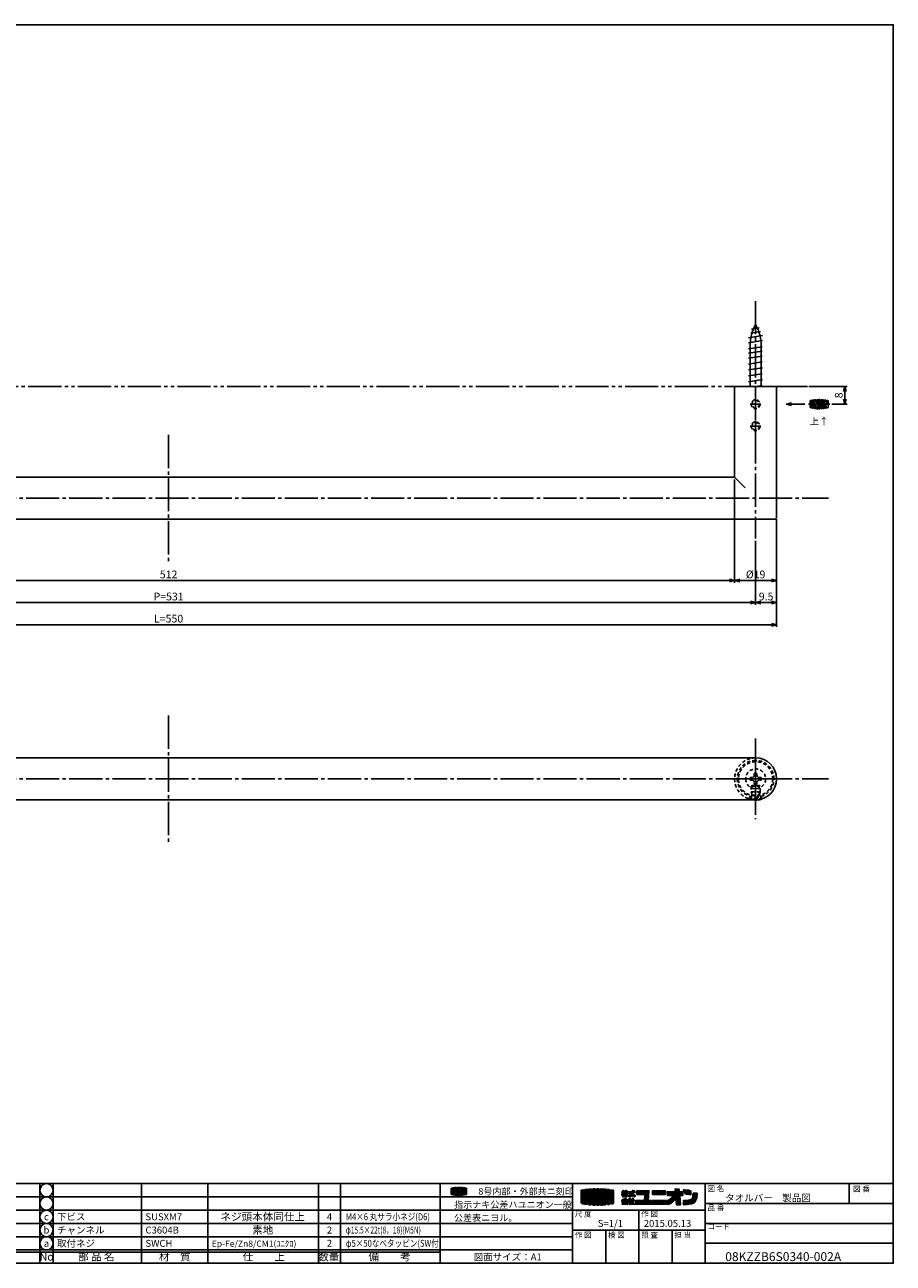
# Model space of a CAD drawing. Extents: x 807 to 1614, y 0 to 560.
# Drawn here: x 1221 to 1614, y 0 to 560 of the extents above; entities that cross this region are included whole.
import ezdxf
from ezdxf.enums import TextEntityAlignment as Align

# ---------------------------------------------------------------- set-up
doc = ezdxf.new("R2010")
doc.units = 0
for name, pattern in [('CENL', [19.5, 15, -1.5, 1.5, -1.5]), ('CENS', [13, 10, -1, 1, -1]), ('DIMENSION', [2e-15, 1e-15, 1e-15]), ('HIDS', [2.5, 1.5, -1]), ('PHAL', [22.5, 15, -1.5, 1.5, -1.5, 1.5, -1.5])]:
    doc.linetypes.add(name, pattern=pattern)
doc.layers.get('0').update_dxf_attribs({"linetype": 'CONTINUOUS'})
doc.layers.get('Defpoints').update_dxf_attribs({"linetype": 'CONTINUOUS'})
for name, color, linetype in [('ASKPAPERFRAME', 7, 'CONTINUOUS'), ('ASKPAPERSIZE', 7, 'CONTINUOUS'), ('製品', 7, 'CONTINUOUS'), ('ﾃﾞﾌｫﾙﾄ', 7, 'CONTINUOUS')]:
    doc.layers.add(name, color=color, linetype=linetype)
doc.styles.add('STD', font='TXT', dxfattribs={"bigfont": 'BIGFONT'})
doc.dimstyles.new('ASKSTANDARD', dxfattribs={"dimtxt": 3.5, "dimasz": 2.3, "dimexe": 1, "dimexo": 1, "dimgap": 1, "dimtad": 1, "dimdsep": 46, "dimtxsty": 'STD', "dimblk": 'OPEN30', "dimcen": 0, "dimclrd": 3, "dimclre": 3, "dimclrt": 4, "dimazin": 2, "dimtfac": 1, "dimtmove": 0, "dimatfit": 3, "dimldrblk": 'OPEN30', "dimfxl": 1, "dimtolj": 1, "dimtzin": 0, "dimarcsym": 0})
doc.dimstyles.new('ユニオン', dxfattribs={"dimtxt": 3.5, "dimasz": 2.3, "dimexe": 1, "dimexo": 1, "dimgap": 1, "dimtad": 1, "dimdsep": 46, "dimtxsty": 'STD', "dimblk": 'OPEN30', "dimcen": 0, "dimclrd": 3, "dimclre": 3, "dimclrt": 4, "dimazin": 2, "dimtfac": 1, "dimtmove": 0, "dimatfit": 3, "dimldrblk": 'OPEN30', "dimfxl": 1, "dimtolj": 1, "dimtzin": 0, "dimarcsym": 0})
doc.dimstyles.new('ﾕﾆｵﾝ2002', dxfattribs={"dimtxt": 3.5, "dimasz": 2.3, "dimexe": 1, "dimexo": 1, "dimgap": 1, "dimtad": 0, "dimdsep": 46, "dimtxsty": 'STD', "dimblk": 'OPEN30', "dimcen": 0, "dimclrd": 3, "dimclre": 3, "dimclrt": 4, "dimazin": 2, "dimtfac": 1, "dimtmove": 2, "dimatfit": 3, "dimldrblk": 'OPEN30', "dimfxl": 1, "dimtolj": 1, "dimtzin": 0, "dimarcsym": 0})
pattern_1 = [(45, (0, 0), (-0.141421356, 0.141421356), [])]

# ---------------------------------------------------------------- blocks, each defined once
blk = doc.blocks.new('_Open30')
at = {"color": 0, "linetype": 'ByBlock', "lineweight": -2}
for p, q in [((-1, 0.27), (0, 0)), ((0, 0), (-1, -0.27)), ((0, 0), (-1, 0))]:
    blk.add_line(p, q, dxfattribs=at)
blk = doc.blocks.new('*D7')
at = {"layer": 'Defpoints', "color": 0}
for p in [(1011.25, 337.43), (1561.25, 337.43), (1561.25, 288.71)]:
    blk.add_point(p, dxfattribs=at)
at = {"layer": 'ﾃﾞﾌｫﾙﾄ', "color": 3, "lineweight": -2}
for p, q in [((1011.25, 336.43), (1011.25, 287.71)), ((1561.25, 336.43), (1561.25, 287.71)), ((1013.55, 288.71), (1558.95, 288.71))]:
    blk.add_line(p, q, dxfattribs=at)
at = {"layer": 'ﾃﾞﾌｫﾙﾄ', "color": 3, "lineweight": -2, "xscale": 2.3, "yscale": 2.3, "zscale": 2.3, "rotation": 180}
blk.add_blockref('_Open30', (1011.25, 288.71), dxfattribs=at)
at = {"layer": 'ﾃﾞﾌｫﾙﾄ', "color": 3, "lineweight": -2, "xscale": 2.3, "yscale": 2.3, "zscale": 2.3}
blk.add_blockref('_Open30', (1561.25, 288.71), dxfattribs=at)
at = {"layer": 'ﾃﾞﾌｫﾙﾄ', "color": 4, "insert": (1286.25, 291.46), "char_height": 3.5, "attachment_point": 5, "style": 'STD'}
blk.add_mtext('\\A1;L=550', dxfattribs=at)
blk = doc.blocks.new('*D12')
at = {"layer": 'Defpoints', "color": 0, "linetype": 'DIMENSION'}
for p in [(1020.75, 327.69), (1551.75, 327.69), (1551.75, 298.71)]:
    blk.add_point(p, dxfattribs=at)
at = {"layer": '製品', "color": 3, "linetype": 'DIMENSION', "lineweight": -2}
for p, q in [((1020.75, 326.69), (1020.75, 297.71)), ((1551.75, 326.69), (1551.75, 297.71)), ((1023.05, 298.71), (1549.45, 298.71))]:
    blk.add_line(p, q, dxfattribs=at)
at = {"layer": '製品', "color": 3, "linetype": 'DIMENSION', "lineweight": -2, "xscale": 2.3, "yscale": 2.3, "zscale": 2.3, "rotation": 180}
blk.add_blockref('_Open30', (1020.75, 298.71), dxfattribs=at)
at = {"layer": '製品', "color": 3, "linetype": 'DIMENSION', "lineweight": -2, "xscale": 2.3, "yscale": 2.3, "zscale": 2.3}
blk.add_blockref('_Open30', (1551.75, 298.71), dxfattribs=at)
at = {"layer": '製品', "color": 4, "linetype": 'DIMENSION', "insert": (1286.25, 301.46), "char_height": 3.5, "attachment_point": 5, "style": 'STD'}
blk.add_mtext('\\A1;P=531', dxfattribs=at)
blk = doc.blocks.new('*D13')
at = {"layer": 'Defpoints', "color": 0, "linetype": 'DIMENSION'}
for p in [(1551.75, 323.88), (1561.25, 323.88), (1561.25, 298.71)]:
    blk.add_point(p, dxfattribs=at)
at = {"layer": '製品', "color": 3, "linetype": 'DIMENSION', "lineweight": -2}
for p, q in [((1551.75, 322.88), (1551.75, 297.71)), ((1561.25, 322.88), (1561.25, 297.71)), ((1554.05, 298.71), (1558.95, 298.71))]:
    blk.add_line(p, q, dxfattribs=at)
at = {"layer": '製品', "color": 3, "linetype": 'DIMENSION', "lineweight": -2, "xscale": 2.3, "yscale": 2.3, "zscale": 2.3, "rotation": 180}
blk.add_blockref('_Open30', (1551.75, 298.71), dxfattribs=at)
at = {"layer": '製品', "color": 3, "linetype": 'DIMENSION', "lineweight": -2, "xscale": 2.3, "yscale": 2.3, "zscale": 2.3}
blk.add_blockref('_Open30', (1561.25, 298.71), dxfattribs=at)
at = {"layer": '製品', "color": 4, "linetype": 'DIMENSION', "insert": (1556.5, 301.46), "char_height": 3.5, "attachment_point": 5, "style": 'STD'}
blk.add_mtext('\\A1;9.5', dxfattribs=at)
blk = doc.blocks.new('NB_11')
at = {"color": 1, "linetype": 'CENS'}
for p, q in [((-5.4, 0), (5.4, 0)), ((0, -5.4), (0, 5.4))]:
    blk.add_line(p, q, dxfattribs=at)
at = {"color": 5, "linetype": 'HIDS'}
for p, q in [((-2.45, -0.6), (-2.45, 0.6)), ((-2.45, 0.6), (-1.725, 0.6)), ((-0.6, 2.45), (0.6, 2.45)), ((-0.6, 1.725), (-0.6, 2.45)), ((0.6, 2.45), (0.6, 1.725)), ((1.725, 0.6), (2.45, 0.6)), ((2.45, 0.6), (2.45, -0.6)), ((-1.725, -0.6), (-2.45, -0.6)), ((-0.6, -2.45), (-0.6, -1.725)), ((0.6, -2.45), (-0.6, -2.45)), ((0.6, -1.725), (0.6, -2.45)), ((2.45, -0.6), (1.725, -0.6))]:
    blk.add_line(p, q, dxfattribs=at)
blk.add_circle((0, 0), 4.5, dxfattribs=at)
for centre, start, end in [((-1.725, 1.725), 270, 0), ((1.725, 1.725), 180, 270), ((-1.725, -1.725), 0, 90), ((1.725, -1.725), 90, 180)]:
    blk.add_arc(centre, 1.125, start, end, dxfattribs=at)
blk = doc.blocks.new('*X0')
at = {"color": 0}
for p, q in [((388.21, 28.43), (388.56, 28.79)), ((388.21, 28.01), (388.69, 28.49)), ((388.21, 27.58), (388.69, 28.06)), ((388.98, 28.78), (389.09, 28.89)), ((388.98, 28.35), (389.46, 28.83)), ((388.98, 27.93), (389.46, 28.41)), ((389.74, 28.69), (390.09, 29.04)), ((389.74, 28.27), (390.36, 28.89)), ((389.74, 27.85), (390.43, 28.54)), ((389.74, 27.42), (390.51, 28.19)), ((390.7, 28.8), (391.01, 29.11)), ((390.7, 28.38), (391.18, 28.86)), ((390.7, 27.96), (391.18, 28.44)), ((390.7, 27.53), (391.18, 28.01)), ((391.47, 28.72), (391.87, 29.13)), ((391.47, 28.3), (391.95, 28.78)), ((391.47, 27.87), (391.95, 28.35)), ((392.24, 28.64), (392.69, 29.09)), ((392.24, 28.22), (393.08, 29.06)), ((392.24, 27.79), (392.72, 28.27)), ((393, 28.56), (393.43, 28.98)), ((393, 28.14), (393.48, 28.62)), ((393, 27.71), (393.48, 28.19)), ((393.77, 28.9), (393.84, 28.97)), ((393.77, 28.48), (394.2, 28.91)), ((393.77, 28.05), (394.4, 28.68)), ((393.77, 27.63), (394.49, 28.35)), ((393.77, 27.21), (394.57, 28.01)), ((394.73, 28.59), (394.91, 28.77)), ((394.73, 28.17), (395.21, 28.64)), ((394.73, 27.74), (395.21, 28.22)), ((388.21, 27.16), (388.69, 27.64)), ((388.21, 26.74), (388.69, 27.22)), ((388.21, 26.31), (388.69, 26.79)), ((388.29, 25.97), (388.69, 26.37)), ((388.62, 25.88), (389.46, 26.71)), ((388.98, 27.5), (389.46, 27.98)), ((388.98, 27.08), (389.46, 27.56)), ((388.98, 26.65), (389.46, 27.13)), ((388.98, 25.81), (389.46, 26.29)), ((389.74, 27), (390.59, 27.84)), ((389.74, 26.57), (390.22, 27.05)), ((389.74, 26.15), (390.22, 26.63)), ((389.74, 25.72), (390.22, 26.21)), ((390.08, 25.64), (390.22, 25.78)), ((390.27, 27.1), (390.66, 27.49)), ((390.35, 26.75), (391.18, 27.59)), ((390.42, 26.4), (391.18, 27.16)), ((390.5, 26.06), (391.18, 26.74)), ((390.58, 25.71), (391.18, 26.31)), ((390.86, 25.57), (391.18, 25.89)), ((391.47, 27.45), (391.95, 27.93)), ((391.47, 27.03), (391.95, 27.51)), ((391.47, 26.6), (391.95, 27.08)), ((391.47, 26.18), (391.95, 26.66)), ((391.47, 25.75), (391.95, 26.23)), ((391.69, 25.55), (391.95, 25.81)), ((392.24, 27.37), (392.72, 27.85)), ((392.24, 26.94), (392.72, 27.42)), ((392.24, 26.52), (392.72, 27)), ((392.24, 26.1), (392.72, 26.58)), ((392.26, 25.7), (392.72, 26.15)), ((392.56, 25.57), (393.48, 26.49)), ((393, 27.29), (393.48, 27.77)), ((393, 26.86), (393.48, 27.34)), ((393, 26.44), (393.48, 26.92)), ((393.02, 25.61), (393.48, 26.07)), ((393.77, 26.78), (394.25, 27.26)), ((393.77, 26.36), (394.25, 26.84)), ((393.77, 25.93), (394.25, 26.41)), ((393.99, 25.73), (394.25, 25.99)), ((394.28, 27.29), (394.66, 27.67)), ((394.36, 26.95), (395.21, 27.8)), ((394.45, 26.61), (395.21, 27.37)), ((394.53, 26.27), (395.21, 26.95)), ((394.61, 25.93), (395.21, 26.52)), ((395.05, 25.94), (395.21, 26.1))]:
    blk.add_line(p, q, dxfattribs=at)
blk = doc.blocks.new('ｺｸｲﾝ01')
at = {"layer": 'ASKPAPERFRAME', "color": 1}
for points in [[(182.62, 26.57, -0.475075), (182.51, 26.48, -0.002445), (182.37, 26.5, -0.353111), (182.34, 26.55), (182.34, 28.97, 0.008456), (181.86, 28.86), (181.86, 26.29, 0.347789), (182, 26.1, 0.014351), (182.82, 25.93, 0.466322), (183.1, 26.17), (183.1, 29.12, 0.008365), (182.62, 29.03)], [(184.35, 29.26, -0.008253), (184.83, 29.28), (184.83, 25.72, -0.009906), (184.25, 25.75), (183.87, 27.45), (183.87, 25.78, -0.008325), (183.39, 25.84), (183.39, 29.16, -0.009981), (183.97, 29.22), (184.35, 27.48)], [(185.6, 25.71, -0.008242), (185.12, 25.71), (185.12, 29.29, -0.008242), (185.6, 29.29)], [(187.13, 25.99, -0.382047), (186.96, 25.8, -0.014203), (186.14, 25.73, -0.430193), (185.88, 25.97), (185.88, 29.03, -0.430193), (186.14, 29.27, -0.014203), (186.96, 29.2, -0.382047), (187.13, 29.01)], [(186.65, 26.29, -0.388197), (186.61, 26.24, -0.002506), (186.47, 26.23, -0.437729), (186.36, 26.33), (186.36, 28.67, -0.437729), (186.47, 28.77, -0.002506), (186.61, 28.76, -0.388197), (186.65, 28.71)], [(188.38, 28.97, -0.008458), (188.86, 28.86), (188.86, 26.14, -0.010142), (188.28, 26.01), (187.9, 27.57), (187.9, 25.93, -0.008348), (187.42, 25.86), (187.42, 29.14, -0.010023), (187.99, 29.05), (188.38, 27.58)]]:
    blk.add_lwpolyline(points, format="xyb", close=True, dxfattribs=at)
blk.add_blockref('*X0', (-206.35, 0.16), dxfattribs=at)
blk = doc.blocks.new('ロゴ\u3000カタカナ')
at = {"linetype": 'Continuous'}
h = blk.add_hatch(dxfattribs=at)
h.set_pattern_fill('_USER', color=1, scale=0.2, angle=45, style=0, pattern_type=0)
h.set_pattern_definition(pattern_1)
h.paths.add_polyline_path([(715.61, 26.48, 0.04), (716.39, 26.78, 0.08), (716.9, 27.07, 0.14), (718.09, 29.05, 0.09), (718.27, 31.37), (716.45, 31.37, -0.07), (716.03, 28.86, -0.06), (715.84, 28.66, -0.09), (715.5, 28.45, -0.05), (713.93, 28.08, -0.04), (712.06, 28.04), (712.06, 26.16, 0.03)])
h.paths.add_polyline_path([(715.39, 30.69), (715.39, 32.5, 0.03), (714.37, 32.67, 0.02), (712.06, 32.83), (713.06, 30.99, -0.02)])
h.paths.add_polyline_path([(708.44, 32.02), (704.83, 32.02), (704.83, 30.36), (707.52, 30.36, -0.22), (704.83, 28.04), (705.08, 26.22, 0.22), (708.69, 29.28), (708.97, 26.16), (710.85, 26.16), (710.45, 30.36), (711.79, 30.36), (711.79, 32.02), (710.29, 32.02), (710.17, 33.23), (708.32, 33.23)])
h.paths.add_polyline_path([(704.05, 30.84), (704.05, 32.5), (698.18, 32.5), (698.18, 30.84)])
h.paths.add_polyline_path([(697.74, 28.04), (697.74, 26.37), (704.44, 26.37), (704.44, 28.04)])
h.paths.add_polyline_path([(690.54, 28.04), (690.54, 26.37), (697.33, 26.37), (697.33, 28.04), (696.17, 28.04), (696.47, 32.5), (691.03, 32.5), (691.03, 30.84), (694.57, 30.84), (694.44, 28.04)])
h.paths.add_polyline_path([(689.02, 32.05), (687.44, 32.05), (687.44, 31.75), (689.03, 31.75, 0.04), (689.14, 30.75, 0.06), (689.33, 30.19, 0.11), (689.64, 29.8, 0.16), (689.9, 29.71, 0.26), (690.12, 29.85, 0.06), (690.29, 30.38), (690.01, 30.54, -0.05), (689.97, 30.27, -0.26), (689.85, 30.09, -0.11), (689.6, 30.38, -0.07), (689.34, 31.75), (690.24, 31.75), (690.24, 32.05), (689.91, 32.05), (689.33, 32.05), (689.32, 32.52), (689, 32.52)])
h.paths.add_polyline_path([(688.08, 31.07), (688.08, 30.2), (687.59, 30.14), (687.44, 30.12), (687.49, 29.81, 0.02), (688.97, 30.06), (689.03, 30.35, -0.01), (688.39, 30.24), (688.39, 31.07), (688.94, 31.07), (688.94, 31.37), (687.49, 31.37), (687.49, 31.07)], flags=17)
h.paths.add_polyline_path([(686.47, 31.05), (687.07, 31.05), (687.07, 31.35), (686.38, 31.35), (686.38, 31.77), (687.01, 31.77), (687.01, 32.07), (686.38, 32.07), (686.38, 32.52), (686.08, 32.52), (686.08, 32.07), (685.85, 32.07, 0.02), (685.93, 32.38), (685.62, 32.42, -0.08), (685.38, 31.74), (685.34, 31.68, -0.02), (685.25, 31.57), (685.55, 31.39, 0.05), (685.75, 31.77), (686.08, 31.77), (686.08, 31.35), (685.34, 31.35), (685.34, 31.05), (685.99, 31.05, -0.1), (685.2, 30.23), (685.4, 29.96, 0.0909), (686.08, 30.71), (686.08, 29.71), (686.38, 29.71), (686.38, 30.72, 0.101538), (686.96, 29.94), (687.12, 30.27, -0.09)])
h.paths.add_polyline_path([(685, 31.38), (684.97, 31.68), (685.34, 31.68), (685.34, 31.98), (684.97, 31.98), (684.97, 32.52), (684.69, 32.52), (684.69, 31.98), (684.25, 31.98), (684.25, 31.68), (684.64, 31.68, -0.1), (684.19, 30.72), (684.33, 30.34, 0.06), (684.66, 31.04), (684.69, 31.1), (684.69, 29.71), (684.97, 29.71), (684.97, 31.01, 0.062065), (685.19, 30.66), (685.38, 30.93, -0.07)])
h.paths.add_polyline_path([(684.83, 28.49, -0.05), (684.2, 28.17), (684.38, 27.88, 0.04), (684.87, 28.14), (684.87, 27.98), (686.47, 27.98), (686.47, 28.15, 0.03), (686.95, 27.88), (687.09, 28.21, -0.11), (685.84, 29.1), (685.5, 29.1, -0.07)])
h.paths.add_polyline_path([(685.14, 28.33, 0.05), (685.73, 28.78, 0.050648), (686.31, 28.27), (685.05, 28.27)], flags=16)
h.paths.add_polyline_path([(684.31, 27.64), (684.31, 27.34), (685.08, 27.34, -0.04), (684.79, 26.65), (684.36, 26.64), (684.41, 26.33), (686.54, 26.44, -0.01), (686.66, 26.24), (686.92, 26.47, 0.06), (686.26, 27.28), (686, 27.13, -0.04), (686.36, 26.7, -0.01), (685.13, 26.65, 0.02), (685.45, 27.34), (687.02, 27.34), (687.02, 27.64)])
h.paths.add_polyline_path([(688.12, 27.82, 0.09), (688.4, 28.26), (688.43, 28.62), (688.07, 28.62), (688.07, 29.09), (687.77, 29.09), (687.77, 28.62), (687.31, 28.62), (687.31, 28.32), (688.09, 28.32, -0.14), (687.27, 27.45), (687.4, 27.14, 0.04), (687.77, 27.42), (687.77, 26.26), (688.07, 26.26), (688.07, 27.48, 0.04), (688.4, 27.16), (688.54, 27.45, -0.06)])
h.paths.add_polyline_path([(689.1, 27.91), (689.1, 26.68), (688.34, 26.68), (688.34, 26.36), (690.13, 26.36), (690.13, 26.68), (689.42, 26.68), (689.42, 27.91), (690.06, 27.91), (690.06, 28.24), (689.42, 28.24), (689.42, 29.09), (689.1, 29.09), (689.1, 28.24), (688.47, 28.24), (688.47, 27.91)])
at = {"layer": 'ASKPAPERFRAME', "color": 1, "linetype": 'Continuous'}
for points in [[(685.75, 31.77, -0.05), (685.55, 31.39), (685.25, 31.57, 0.02), (685.34, 31.68), (684.97, 31.68), (685, 31.38, 0.07), (685.38, 30.93), (685.19, 30.66, -0.06), (684.98, 30.99), (684.97, 30.99), (684.97, 29.71), (684.69, 29.71), (684.69, 31.1), (684.66, 31.04, -0.06), (684.33, 30.34), (684.19, 30.72, 0.1), (684.64, 31.68), (684.25, 31.68), (684.25, 31.98), (684.69, 31.98), (684.69, 32.52), (684.97, 32.52), (684.97, 31.98), (685.34, 31.98), (685.34, 31.68), (685.38, 31.74, 0.08), (685.62, 32.42), (685.93, 32.38, -0.02), (685.85, 32.07), (686.08, 32.07), (686.08, 32.52), (686.38, 32.52), (686.38, 32.07), (687.01, 32.07), (687.01, 31.77), (686.38, 31.77), (686.38, 31.35), (687.07, 31.35), (687.07, 31.05), (686.47, 31.05, 0.09), (687.12, 30.27), (686.96, 29.94, -0.1), (686.38, 30.71), (686.38, 30.71), (686.38, 29.71), (686.08, 29.71), (686.08, 30.7), (686.07, 30.7, -0.09), (685.4, 29.96), (685.2, 30.23, 0.1), (685.99, 31.05), (685.34, 31.05), (685.34, 31.35), (686.08, 31.35), (686.08, 31.77)], [(684.87, 27.98), (686.47, 27.98), (686.47, 28.15, 0.03), (686.95, 27.88), (687.09, 28.21, -0.11), (685.84, 29.1), (685.5, 29.1, -0.07), (684.83, 28.49, -0.05), (684.2, 28.17), (684.38, 27.88, 0.04), (684.87, 28.14)], [(685.05, 28.27), (685.14, 28.33, 0.05), (685.73, 28.78, 0.05), (686.3, 28.27), (686.3, 28.27)], [(688.07, 26.26), (687.77, 26.26), (687.77, 27.42, -0.04), (687.4, 27.14), (687.27, 27.45, 0.14), (688.09, 28.32), (687.31, 28.32), (687.31, 28.62), (687.77, 28.62), (687.77, 29.09), (688.07, 29.09), (688.07, 28.62), (688.43, 28.62), (688.4, 28.26, -0.09), (688.12, 27.82, 0.06), (688.54, 27.45), (688.4, 27.16, -0.04), (688.07, 27.48)], [(689.91, 32.05), (690.24, 32.05), (690.24, 31.75), (689.34, 31.75, 0.07), (689.6, 30.38, 0.11), (689.85, 30.09, 0.26), (689.97, 30.27, 0.05), (690.01, 30.54), (690.29, 30.38, -0.06), (690.12, 29.85, -0.26), (689.9, 29.71, -0.16), (689.64, 29.8, -0.11), (689.33, 30.19, -0.06), (689.14, 30.75, -0.04), (689.03, 31.75), (687.44, 31.75), (687.44, 32.05), (689.02, 32.05), (689, 32.52), (689.32, 32.52), (689.33, 32.05), (689.87, 32.05), (689.87, 32.05, 0.04), (689.42, 32.32), (689.6, 32.55, -0.04), (690.09, 32.26)], [(687.44, 30.12), (687.59, 30.14), (688.08, 30.2), (688.08, 31.07), (687.49, 31.07), (687.49, 31.37), (688.94, 31.37), (688.94, 31.07), (688.39, 31.07), (688.39, 30.24, 0.01), (689.03, 30.35), (688.97, 30.06, -0.02), (687.49, 29.81)], [(711.79, 32.02), (710.29, 32.02), (710.17, 33.23), (708.32, 33.23), (708.44, 32.02), (704.83, 32.02), (704.83, 30.36), (707.52, 30.36, -0.22), (704.83, 28.04), (705.08, 26.22, 0.22), (708.69, 29.28), (708.97, 26.16), (710.85, 26.16), (710.45, 30.36), (711.79, 30.36)], [(715.39, 32.5, 0.03), (714.37, 32.67, 0.02), (712.06, 32.83), (713.06, 30.99, -0.02), (715.39, 30.69)], [(718.27, 31.37), (716.45, 31.37, -0.07), (716.03, 28.86, -0.06), (715.84, 28.66, -0.09), (715.5, 28.45, -0.05), (713.93, 28.08, -0.04), (712.06, 28.04), (712.06, 26.16, 0.03), (715.61, 26.48, 0.04), (716.39, 26.78, 0.08), (716.9, 27.07, 0.14), (718.09, 29.05, 0.09)], [(686.92, 26.47, 0.06), (686.26, 27.28), (686, 27.13, -0.04), (686.36, 26.7, -0.01), (685.13, 26.65, 0.02), (685.45, 27.34), (687.02, 27.34), (687.02, 27.64), (684.31, 27.64), (684.31, 27.34), (685.08, 27.34, -0.04), (684.79, 26.65), (684.36, 26.64), (684.41, 26.33), (686.54, 26.44, -0.01), (686.66, 26.24)]]:
    blk.add_lwpolyline(points, format="xyb", close=True, dxfattribs=at)
for points in [[(689.1, 29.09), (689.42, 29.09), (689.42, 28.24), (690.06, 28.24), (690.06, 27.91), (689.42, 27.91), (689.42, 26.68), (690.13, 26.68), (690.13, 26.36), (688.34, 26.36), (688.34, 26.68), (689.1, 26.68), (689.1, 27.91), (688.47, 27.91), (688.47, 28.24), (689.1, 28.24)], [(696.17, 28.04), (696.47, 32.5), (691.03, 32.5), (691.03, 30.84), (694.57, 30.84), (694.44, 28.04), (690.54, 28.04), (690.54, 26.37), (697.33, 26.37), (697.33, 28.04)], [(697.74, 28.04), (697.74, 26.37), (704.44, 26.37), (704.44, 28.04)], [(704.05, 32.5), (698.18, 32.5), (698.18, 30.84), (704.05, 30.84)]]:
    blk.add_lwpolyline(points, close=True, dxfattribs=at)
blk = doc.blocks.new('ロゴ\u3000マーク')
at = {"linetype": 'Continuous'}
h = blk.add_hatch(dxfattribs=at)
h.set_pattern_fill('_USER', color=1, scale=0.2, angle=45, style=0, pattern_type=0)
h.set_pattern_definition(pattern_1)
h.paths.add_polyline_path([(667.53, 27.56, -0.36), (667.19, 27.33, -0.364963), (666.95, 27.62), (666.95, 32.65, 0.01), (665.81, 32.42), (665.81, 27.04, 0.307273), (666.29, 26.34, 0.01), (668.38, 26.11, 0.29), (668.66, 26.63), (668.66, 32.9), (667.53, 32.74)])
h.paths.add_polyline_path([(670.36, 33.05), (669.22, 32.95), (669.22, 25.91, 0.01), (670.34, 25.81), (670.34, 29.24), (671.07, 25.77), (672.25, 25.72), (672.25, 33.14, 0.01), (671.14, 33.1), (671.14, 29.4)])
h.paths.add_polyline_path([(672.76, 25.72), (673.9, 25.73), (673.9, 33.14, 0.01), (672.76, 33.15)])
h.paths.add_polyline_path([(674.4, 26.24, 0.406745), (674.94, 25.75, 0.010323), (676.65, 25.86, 0.258232), (677.11, 26.19, 0.08864), (677.17, 26.53), (677.17, 32.55, 0.27), (676.92, 32.95), (674.96, 33.12, 0.32), (674.46, 32.81, 0.087966), (674.4, 32.47)])
h.paths.add_polyline_path([(675.51, 31.69, -0.365082), (675.75, 31.99, -0.414214), (676.09, 31.7), (676.09, 27.2, -0.417069), (675.8, 26.9, -0.36), (675.51, 27.14)], flags=16)
h.paths.add_polyline_path([(678.71, 29.37), (679.57, 26.23, 0.01), (680.51, 26.42), (680.51, 32.44, 0.01), (679.52, 32.64), (679.52, 29.53), (678.68, 32.77), (677.69, 32.9), (677.69, 25.96, 0.01), (678.71, 26.09)])
at = {"layer": 'ASKPAPERFRAME', "color": 1, "linetype": 'Continuous'}
for p, q in [((670.36, 33.05), (669.22, 32.95)), ((669.22, 32.95), (669.22, 25.91)), ((670.34, 25.81), (670.34, 29.24)), ((670.34, 29.24), (671.07, 25.77)), ((671.14, 29.4), (670.36, 33.05)), ((671.14, 33.1), (671.14, 29.4)), ((672.25, 25.72), (672.25, 33.14)), ((672.76, 33.15), (672.76, 25.72)), ((673.9, 25.73), (673.9, 33.14)), ((677.69, 32.9), (677.69, 25.96)), ((678.68, 32.77), (677.69, 32.9)), ((679.52, 29.53), (678.68, 32.77)), ((678.71, 29.37), (679.57, 26.23)), ((678.71, 26.09), (678.71, 29.37)), ((679.52, 32.64), (679.52, 29.53)), ((680.51, 26.42), (680.51, 32.44)), ((671.07, 25.77), (672.25, 25.72)), ((672.76, 25.72), (673.9, 25.73))]:
    blk.add_line(p, q, dxfattribs=at)
for points in [[(667.53, 32.74), (667.53, 27.56, -0.36), (667.19, 27.33, -0.36), (666.95, 27.61), (666.95, 32.65, 0.01), (665.81, 32.42), (665.81, 27.05, 0.31), (666.29, 26.34, 0.01), (668.38, 26.11, 0.29), (668.66, 26.63), (668.66, 32.9)], [(677.17, 26.53, -0.09), (677.11, 26.19, -0.28), (676.6, 25.85, -0.01), (674.94, 25.75, -0.41), (674.4, 26.24), (674.4, 32.47, -0.09), (674.46, 32.81, -0.32), (674.96, 33.12), (676.92, 32.95, -0.27), (677.17, 32.55)], [(676.09, 31.7, 0.414214), (675.75, 31.99, 0.36), (675.51, 31.7), (675.51, 27.14, 0.36), (675.8, 26.9, 0.41), (676.09, 27.19)]]:
    blk.add_lwpolyline(points, format="xyb", close=True, dxfattribs=at)
for centre, radius, start, end in [((672.69, 5.5), 27.64, 90.9241, 93.2159), ((673.2, 4.65), 28.5, 88.5839, 90.8757), ((675.14, 7.62), 25.4, 77.7821, 80.0738), ((672.12, 53.69), 27.94, 264.0437, 266.3355), ((674.86, 51.6), 25.8, 276.2955, 278.5872), ((675.46, 49.86), 23.98, 279.8852, 282.1769)]:
    blk.add_arc(centre, radius, start, end, dxfattribs=at)
blk = doc.blocks.new('A$C0CDE508B')
at = {"layer": '製品', "color": 1, "linetype": 'CENS'}
for p, q in [((2.4, 0), (-2.4, 0)), ((0, 2.4), (0, -2.4))]:
    blk.add_line(p, q, dxfattribs=at)
at = {"layer": '製品', "color": 5, "linetype": 'HIDS'}
for radius in [2, 1.65]:
    blk.add_circle((0, 0), radius, dxfattribs=at)
blk = doc.blocks.new('UNION')
at = {"layer": '製品', "color": 1, "linetype": 'CENS'}
for p, q in [((0, 2.46), (0, -2.46)), ((-4.8, 0), (4.8, 0))]:
    blk.add_line(p, q, dxfattribs=at)
at = {"layer": '製品', "color": 1}
for points in [[(-3.12, -1.06, -0.475075), (-3.25, -1.17, -0.002445), (-3.41, -1.14, -0.353111), (-3.45, -1.09), (-3.45, 1.69, 0.008456), (-4, 1.56), (-4, -1.39, 0.347789), (-3.83, -1.6, 0.014351), (-2.9, -1.79, 0.466322), (-2.58, -1.52), (-2.58, 1.85, 0.008365), (-3.12, 1.75)], [(-1.15, 2.01, -0.008253), (-0.6, 2.04), (-0.6, -2.04, -0.009906), (-1.26, -2), (-1.7, -0.05), (-1.7, -1.96, -0.008325), (-2.25, -1.89), (-2.25, 1.89, -0.009981), (-1.59, 1.97), (-1.15, -0.03)], [(0.27, -2.04, -0.008242), (-0.27, -2.04), (-0.27, 2.04, -0.008242), (0.27, 2.04)], [(2.03, -1.73, -0.382047), (1.83, -1.94, -0.014203), (0.89, -2.02, -0.430193), (0.6, -1.75), (0.6, 1.75, -0.430193), (0.89, 2.02, -0.014203), (1.83, 1.94, -0.382047), (2.03, 1.73)], [(1.48, -1.38, -0.388197), (1.43, -1.44, -0.002506), (1.27, -1.45, -0.437729), (1.15, -1.34), (1.15, 1.34, -0.437729), (1.27, 1.45, -0.002506), (1.43, 1.44, -0.388197), (1.48, 1.38)], [(3.45, 1.68, -0.008458), (4, 1.56), (4, -1.56, -0.010142), (3.34, -1.7), (2.9, 0.08), (2.9, -1.79, -0.008348), (2.36, -1.88), (2.36, 1.88, -0.010023), (3.01, 1.77), (3.45, 0.09)]]:
    blk.add_lwpolyline(points, format="xyb", close=True, dxfattribs=at)
blk = doc.blocks.new('*D28')
at = {"layer": 'Defpoints', "color": 0, "linetype": 'DIMENSION'}
for p in [(1574.75, 396.43), (1585.29, 388.43), (1592.12, 388.43)]:
    blk.add_point(p, dxfattribs=at)
at = {"layer": '製品', "color": 3, "linetype": 'DIMENSION', "lineweight": -2}
for p, q in [((1575.75, 396.43), (1593.12, 396.43)), ((1592.12, 394.13), (1592.12, 390.73)), ((1586.29, 388.43), (1593.12, 388.43))]:
    blk.add_line(p, q, dxfattribs=at)
at = {"layer": '製品', "color": 3, "linetype": 'DIMENSION', "lineweight": -2, "xscale": 2.3, "yscale": 2.3, "zscale": 2.3}
for p, rotation in [((1592.12, 396.43), 90), ((1592.12, 388.43), 270)]:
    blk.add_blockref('_Open30', p, dxfattribs=dict(at, rotation=rotation))
at = {"layer": '製品', "color": 4, "linetype": 'DIMENSION', "insert": (1589.37, 392.43), "char_height": 3.5, "attachment_point": 5, "rotation": 90, "style": 'STD'}
blk.add_mtext('\\A1;8', dxfattribs=at)
blk = doc.blocks.new('*D30')
at = {"layer": 'Defpoints', "color": 0, "linetype": 'DIMENSION'}
for p in [(1542.25, 355.43), (1030.25, 318.43), (1542.25, 308.71)]:
    blk.add_point(p, dxfattribs=at)
at = {"layer": '製品', "color": 3, "linetype": 'DIMENSION', "lineweight": -2}
for p, q in [((1542.25, 354.43), (1542.25, 307.71)), ((1030.25, 317.43), (1030.25, 307.71)), ((1032.55, 308.71), (1539.95, 308.71))]:
    blk.add_line(p, q, dxfattribs=at)
at = {"layer": '製品', "color": 3, "linetype": 'DIMENSION', "lineweight": -2, "xscale": 2.3, "yscale": 2.3, "zscale": 2.3, "rotation": 180}
blk.add_blockref('_Open30', (1030.25, 308.71), dxfattribs=at)
at = {"layer": '製品', "color": 3, "linetype": 'DIMENSION', "lineweight": -2, "xscale": 2.3, "yscale": 2.3, "zscale": 2.3}
blk.add_blockref('_Open30', (1542.25, 308.71), dxfattribs=at)
at = {"layer": '製品', "color": 4, "linetype": 'DIMENSION', "insert": (1286.25, 311.46), "char_height": 3.5, "attachment_point": 5, "style": 'STD'}
blk.add_mtext('\\A1;512', dxfattribs=at)
blk = doc.blocks.new('*D31')
at = {"layer": 'Defpoints', "color": 0, "linetype": 'DIMENSION'}
for p in [(1542.25, 317.11), (1561.25, 317.11), (1561.25, 308.71)]:
    blk.add_point(p, dxfattribs=at)
at = {"layer": '製品', "color": 3, "linetype": 'DIMENSION', "lineweight": -2}
for p, q in [((1542.25, 316.11), (1542.25, 307.71)), ((1561.25, 316.11), (1561.25, 307.71)), ((1544.55, 308.71), (1558.95, 308.71))]:
    blk.add_line(p, q, dxfattribs=at)
at = {"layer": '製品', "color": 3, "linetype": 'DIMENSION', "lineweight": -2, "xscale": 2.3, "yscale": 2.3, "zscale": 2.3, "rotation": 180}
blk.add_blockref('_Open30', (1542.25, 308.71), dxfattribs=at)
at = {"layer": '製品', "color": 3, "linetype": 'DIMENSION', "lineweight": -2, "xscale": 2.3, "yscale": 2.3, "zscale": 2.3}
blk.add_blockref('_Open30', (1561.25, 308.71), dxfattribs=at)
at = {"layer": '製品', "color": 4, "linetype": 'DIMENSION', "insert": (1551.75, 311.46), "char_height": 3.5, "attachment_point": 5, "style": 'STD'}
blk.add_mtext('\\A1;%%c19', dxfattribs=at)

msp = doc.modelspace()

# ---------------------------------------------------------------- linework, layer by layer
at = {"color": 1, "linetype": 'CENL'}
for p, q in [((1551.749, 435.066), (1551.749, 327.691)), ((1286.249, 374.524), (1286.249, 317.338)), ((987.806, 345.931), (1584.692, 345.931)), ((1286.249, 247.613), (1286.249, 190.427)), ((1551.749, 237.226), (1551.749, 200.814)), ((987.806, 219.02), (1584.692, 219.02))]:
    msp.add_line(p, q, dxfattribs=at)
at = {"color": 1, "linetype": 'Continuous'}
for p, q in [((1549.539, 420.579), (1554.005, 421.299)), ((1549.939, 422.376), (1553.405, 422.935)), ((1548.562, 413.422), (1554.762, 414.422)), ((1548.605, 418.429), (1554.805, 419.429)), ((1548.605, 416.163), (1554.805, 417.163)), ((1548.562, 411.445), (1554.762, 412.444)), ((1548.562, 409.226), (1554.762, 410.225)), ((1548.562, 406.558), (1554.762, 407.558)), ((1548.605, 403.898), (1554.805, 404.897)), ((1548.562, 401.223), (1554.762, 402.223)), ((1548.605, 398.562), (1554.805, 399.562)), ((1551.929, 396.431), (1554.762, 396.888))]:
    msp.add_line(p, q, dxfattribs=at)
at = {"color": 5, "linetype": 'HIDS'}
for p, q in [((1549.749, 215.654), (1550.099, 216.006)), ((1549.749, 215.654), (1549.749, 213.172)), ((1553.749, 215.654), (1549.749, 215.654)), ((1549.749, 213.172), (1550.099, 211.772)), ((1553.749, 213.172), (1549.749, 213.172)), ((1553.399, 216.006), (1550.099, 216.006)), ((1550.099, 216.006), (1550.099, 211.772)), ((1553.399, 216.006), (1553.399, 211.772)), ((1553.399, 216.006), (1553.749, 215.654)), ((1553.749, 213.172), (1553.399, 211.772)), ((1553.749, 213.172), (1553.749, 215.654)), ((1549.982, 211.489), (1548.749, 210.256)), ((1548.749, 210.256), (1554.749, 210.256)), ((1548.749, 210.006), (1548.749, 210.256)), ((1554.749, 210.006), (1548.749, 210.006)), ((1550.063, 211.606), (1553.435, 211.606)), ((1553.516, 211.489), (1554.749, 210.256)), ((1554.749, 210.256), (1554.749, 210.006))]:
    msp.add_line(p, q, dxfattribs=at)
at = {"color": 7, "linetype": 'Continuous'}
for centre, radius, start, end in [((1569.249, 414.748), 20, 151.04498, 180), ((1534.249, 414.748), 20, 0, 28.95502), ((1551.749, 216.085), 6.779, 255.56887, 296.26804)]:
    msp.add_arc(centre, radius, start, end, dxfattribs=at)
at = {"color": 5, "linetype": 'HIDS'}
for centre, radius, start, end in [((1551.749, 216.085), 6.779, 243.73196, 255.56887), ((1549.699, 211.772), 0.4, 315, 0), ((1553.799, 211.772), 0.4, 180, 225)]:
    msp.add_arc(centre, radius, start, end, dxfattribs=at)
at = {"layer": 'ASKPAPERFRAME', "color": 7}
for p, q in [((1614, 36), (807, 36)), ((1228, 36), (1228, 0)), ((1409, 36), (1409, 0)), ((1469, 36), (1469, 0))]:
    msp.add_line(p, q, dxfattribs=at)
at = {"layer": 'ASKPAPERFRAME', "color": 1, "linetype": 'Continuous'}
for p, q in [((1234, 36), (1234, 0)), ((1469, 30), (1409, 30))]:
    msp.add_line(p, q, dxfattribs=at)
at = {"layer": 'ASKPAPERFRAME', "color": 1}
for p, q in [((1274, 36), (1274, 0)), ((1304, 36), (1304, 0)), ((1354, 36), (1354, 0)), ((1364, 36), (1364, 0)), ((1228, 30), (1047, 30)), ((1409, 30), (1228, 30)), ((1228, 24), (1047, 24)), ((1409, 24), (1228, 24)), ((1469, 24), (1409, 24)), ((1228, 18), (1047, 18)), ((1409, 18), (1228, 18)), ((1469, 18), (1409, 18)), ((1228, 12), (1047, 12)), ((1409, 12), (1228, 12)), ((1469, 12), (1409, 12)), ((1484, 15), (1484, 0)), ((1499, 15), (1499, 0)), ((1514, 15), (1514, 0)), ((1228, 6), (1047, 6)), ((1409, 6), (1228, 6)), ((1409, 5), (1047, 5))]:
    msp.add_line(p, q, dxfattribs=at)
at = {"layer": 'ASKPAPERFRAME', "color": 7, "linetype": 'Continuous'}
for p, q in [((1529, 36), (1529, 0)), ((1594, 36), (1594, 27)), ((1469, 24), (1529, 24)), ((1499, 24), (1499, 15)), ((1529, 27), (1614, 27)), ((1529, 18), (1614, 18)), ((1469, 15), (1529, 15)), ((1469, 6), (1409, 6)), ((1529, 9), (1614, 9))]:
    msp.add_line(p, q, dxfattribs=at)
at = {"layer": 'ASKPAPERFRAME'}
msp.add_lwpolyline([(807, 0), (807, 560), (1614, 560), (1614, 0)], close=True, dxfattribs=at)
at = {"layer": 'ASKPAPERFRAME', "color": 1}
for centre in [(1231, 33), (1231, 27), (1231, 21), (1231, 15), (1231, 9)]:
    msp.add_circle(centre, 3, dxfattribs=at)
at = {"layer": 'ASKPAPERSIZE', "color": 4, "linetype": 'Continuous'}
msp.add_lwpolyline([(807, 0), (807, 560), (1614, 560), (1614, 0)], close=True, dxfattribs=at)
at = {"layer": '製品', "color": 7, "linetype": 'Continuous'}
for p, q in [((1549.249, 414.748), (1549.249, 396.431)), ((1554.249, 414.748), (1554.249, 396.431)), ((1542.249, 396.431), (1561.249, 396.431))]:
    msp.add_line(p, q, dxfattribs=at)
at = {"layer": '製品', "color": 2, "linetype": 'PHAL'}
msp.add_line((997.749, 396.431), (1577.749, 396.431), dxfattribs=at)
at = {"layer": '製品', "color": 5, "linetype": 'HIDS'}
msp.add_circle((1551.749, 219.02), 7.75, dxfattribs=at)
at = {"layer": 'ﾃﾞﾌｫﾙﾄ', "color": 7, "linetype": 'Continuous'}
for p, q in [((1542.249, 396.431), (1542.249, 355.431)), ((1561.249, 337.431), (1561.249, 396.431)), ((1542.249, 355.431), (1030.249, 355.431)), ((1546.999, 350.681), (1542.249, 355.431)), ((1012.249, 336.431), (1560.249, 336.431))]:
    msp.add_line(p, q, dxfattribs=at)
at = {"layer": 'ﾃﾞﾌｫﾙﾄ'}
for p, q in [((1020.749, 228.52), (1551.749, 228.52)), ((1551.749, 209.52), (1020.749, 209.52))]:
    msp.add_line(p, q, dxfattribs=at)
at = {"layer": 'ﾃﾞﾌｫﾙﾄ', "color": 7, "linetype": 'Continuous'}
msp.add_arc((1560.249, 337.431), 1, 270, 0, dxfattribs=at)
at = {"layer": 'ﾃﾞﾌｫﾙﾄ', "color": 5, "linetype": 'HIDS'}
for radius, start, end in [(9.5, 90, 180), (8.3, 90, 180), (8.3, 0, 90), (9.5, 180, 270), (8.3, 180, 270), (8.3, 270, 0)]:
    msp.add_arc((1551.749, 219.02), radius, start, end, dxfattribs=at)
at = {"layer": 'ﾃﾞﾌｫﾙﾄ'}
for start, end in [(0, 90), (270, 0)]:
    msp.add_arc((1551.749, 219.02), 9.5, start, end, dxfattribs=at)

# ---------------------------------------------------------------- block references
at = {"layer": 'ASKPAPERFRAME', "color": 7, "linetype": 'Continuous'}
for name, p in [('ｺｸｲﾝ01', (1232.192, 5)), ('ロゴ\u3000マーク', (807, 0.545)), ('ロゴ\u3000マーク', (807, 0.545)), ('ロゴ\u3000カタカナ', (807, 0.307)), ('ロゴ\u3000カタカナ', (807, 0.307))]:
    msp.add_blockref(name, p, dxfattribs=at)
at = {"layer": '製品', "color": 5, "linetype": 'HIDS'}
for p in [(1551.749, 388.431), (1551.749, 378.431)]:
    msp.add_blockref('A$C0CDE508B', p, dxfattribs=at)
at = {"layer": '製品', "color": 7, "linetype": 'Continuous'}
msp.add_blockref('UNION', (1580.495, 388.431), dxfattribs=at)
at = {"layer": '製品', "color": 5, "linetype": 'HIDS', "xscale": -1, "rotation": 180}
msp.add_blockref('NB_11', (1551.749, 219.02), dxfattribs=at)

# ---------------------------------------------------------------- texts
at = {"color": 4, "linetype": 'Continuous', "style": 'STD'}
for s, p in [('ネジ頭本体同仕上', (1328.832, 21.054)), ('素地', (1328.832, 15.054))]:
    msp.add_text(s, height=3.5, dxfattribs=at).set_placement(p, align=Align.MIDDLE_CENTER)
at = {"layer": 'ASKPAPERFRAME', "color": 4, "style": 'STD'}
msp.add_text('8号内部・外部共ニ刻印', height=3, dxfattribs=at).set_placement((1426.337, 32.5), align=Align.MIDDLE_LEFT)
for s, p in [('図 名', (1530, 32.5)), ('図 番', (1595.875, 32.369)), ('尺 度', (1470, 21)), ('作 図', (1500, 21)), ('品 番', (1530, 23.858)), ('コード', (1530, 15.358)), ('作 図', (1470, 11.5)), ('検 図', (1485, 11.5)), ('照 査', (1500, 11.5)), ('担 当', (1515, 11.5))]:
    msp.add_text(s, height=2.5, dxfattribs=at).set_placement(p)
at = {"layer": 'ASKPAPERFRAME', "color": 4, "linetype": 'Continuous', "style": 'STD'}
msp.add_text('指示ナキ公差ハユニオン一般', height=3, dxfattribs=at).set_placement((1415.412, 26.5), align=Align.MIDDLE_LEFT)
msp.add_text('公差表ニヨル。', height=3, dxfattribs=at).set_placement((1415.331, 19.042))
at = {"layer": 'ASKPAPERFRAME', "color": 4, "style": 'STD'}
for s, p in [('No', (1231.08, 2.5)), ('部 品 名', (1253.543, 2.5)), ('材\u3000質', (1289.022, 2.5)), ('仕\u3000\u3000上', (1329.303, 2.5)), ('数量', (1358.671, 2.5)), ('備\u3000\u3000考', (1386.171, 2.5))]:
    msp.add_text(s, height=3.5, dxfattribs=at).set_placement(p, align=Align.MIDDLE)
at = {"layer": '製品', "color": 4, "linetype": 'Continuous', "style": 'STD'}
for s, p in [('上↑', (1580.495, 379.161)), ('4', (1359, 19.425)), ('2', (1359, 13.425)), ('2', (1359, 7.425))]:
    msp.add_text(s, height=3.15, dxfattribs=at).set_placement(p, align=Align.CENTER)
for s, height, p in [('タオルバー\u3000製品図', 3.15, (1538.008, 27.99)), ('下ビス', 3.15, (1235.773, 19.425)), ('SUSXM7', 3.15, (1275.773, 19.425)), ('チャンネル', 3.15, (1235.773, 13.425)), ('S=1/1', 3.15, (1480.364, 16.429)), ('2015.05.13', 3.15, (1501.177, 16.429)), ('C3604B', 3.15, (1275.773, 13.425)), ('取付ネジ', 3.15, (1235.773, 7.425)), ('SWCH', 3.15, (1275.773, 7.425)), ('Ep-Fe/Zn8/CM1(ﾕﾆｸﾛ)', 2.835, (1305.773, 7.425)), ('図面サイズ：A1', 3.15, (1424.24, 1.278)), ('08KZZB6S0340-002A', 4, (1538.008, 0.99))]:
    msp.add_text(s, height=height, dxfattribs=at).set_placement(p)
for s, width, p in [('M4×6 丸サラ小ネジ(D6)', 0.8, (1366.379, 19.425)), ('φ15.5×22t(8，18)(M5N)', 0.7, (1366.379, 13.425)), ('φ5×50なべタッピン(SW付)', 0.8, (1366.379, 7.425))]:
    msp.add_text(s, height=3.15, dxfattribs=dict(at, width=width)).set_placement(p)
for s, p in [('b', (1231, 15)), ('c', (1231, 21)), ('a', (1231, 9))]:
    msp.add_text(s, height=3.15, dxfattribs=at).set_placement(p, align=Align.MIDDLE_CENTER)

# ---------------------------------------------------------------- dimensions: what is measured, and where the dimension line sits
at = {"layer": '製品', "color": 7, "linetype": 'DIMENSION'}
dim = msp.add_linear_dim(base=(1592.12, 388.431), p1=(1574.749, 396.431), p2=(1585.295, 388.431), angle=90, dimstyle='ﾕﾆｵﾝ2002', override={"dimtad": 1, "dimpost": '<>', "dimtmove": 0}, dxfattribs=at)
dim.commit()
dim.dimension.update_dxf_attribs({"geometry": '*D28', "text_midpoint": (1589.37, 392.431)})
dim = msp.add_linear_dim(base=(1542.249, 308.708), p1=(1030.249, 318.429), p2=(1542.249, 355.431), dimstyle='ﾕﾆｵﾝ2002', override={"dimtad": 1, "dimpost": '<>', "dimtmove": 0}, dxfattribs=at)
dim.commit()
dim.dimension.update_dxf_attribs({"geometry": '*D30', "text_midpoint": (1286.249, 311.458)})
at = {"layer": '製品', "color": 1, "linetype": 'DIMENSION'}
dim = msp.add_linear_dim(base=(1551.749, 298.708), p1=(1020.749, 327.691), p2=(1551.749, 327.691), text='P=<>', dimstyle='ASKSTANDARD', override={"dimpost": '<>'}, dxfattribs=at)
dim.commit()
dim.dimension.update_dxf_attribs({"geometry": '*D12', "text_midpoint": (1286.249, 298.708), "dimtype": 160})
dim = msp.add_linear_dim(base=(1561.249, 298.708), p1=(1551.749, 323.884), p2=(1561.249, 323.884), dimstyle='ASKSTANDARD', override={"dimpost": '<>'}, dxfattribs=at)
dim.commit()
dim.dimension.update_dxf_attribs({"geometry": '*D13', "text_midpoint": (1556.499, 301.458)})
at = {"layer": '製品', "color": 7, "linetype": 'DIMENSION'}
dim = msp.add_linear_dim(base=(1561.249, 308.708), p1=(1542.249, 317.114), p2=(1561.249, 317.114), text='%%c<>', dimstyle='ﾕﾆｵﾝ2002', override={"dimtad": 1, "dimpost": '<>', "dimtmove": 0}, dxfattribs=at)
dim.commit()
dim.dimension.update_dxf_attribs({"geometry": '*D31', "text_midpoint": (1551.749, 311.458)})
at = {"layer": 'ﾃﾞﾌｫﾙﾄ'}
dim = msp.add_linear_dim(base=(1561.249, 288.708), p1=(1011.249, 337.431), p2=(1561.249, 337.431), text='L=<>', dimstyle='ユニオン', dxfattribs=at)
dim.commit()
dim.dimension.update_dxf_attribs({"geometry": '*D7', "text_midpoint": (1286.249, 288.708), "dimtype": 160})

# ---------------------------------------------------------------- leaders
at = {"layer": '製品', "color": 7, "linetype": 'DIMENSION'}
msp.add_leader([(1565.724, 388.431), (1574.028, 388.431)], dimstyle='ﾕﾆｵﾝ2002', override={"dimscale": 1, "dimasz": 2.3, "dimclrd": 3, "dimldrblk": 'Open30'}, dxfattribs=at)

doc.saveas('drawing.dxf')
